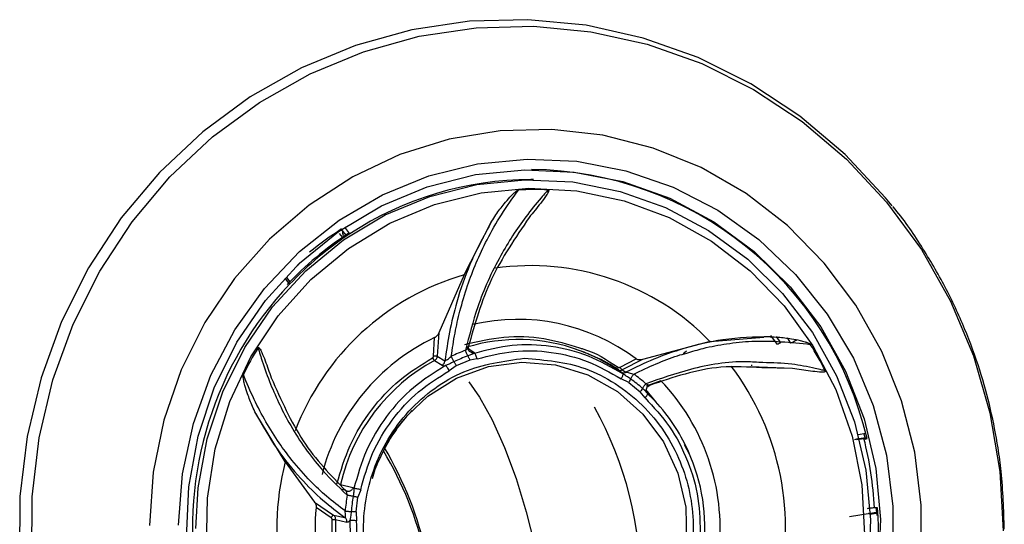
# Model space of a CAD drawing. Units: inches. Extents: x 2 to 87, y 6 to 129.
# Drawn here: x 53 to 55, y 38 to 39 of the extents above; entities that cross this region are included whole.
import ezdxf

# ---------------------------------------------------------------- set-up
doc = ezdxf.new("R2010")
doc.units = ezdxf.units.IN
doc.header["$MEASUREMENT"] = 0
doc.layers.add('1', color=4, linetype='Continuous')

# ---------------------------------------------------------------- blocks, each defined once
blk = doc.blocks.new('2024 STRIDE')
at = {"layer": '1', "color": 3}
for p, q in [((52.1552, 17.5456), (52.1499, 17.5456)), ((52.0189, 17.3586), (52.0728, 17.4634)), ((51.7872, 17.4367), (51.7786, 17.4478)), ((51.7948, 17.4393), (51.7848, 17.452)), ((51.7739, 17.4401), (51.7802, 17.432)), ((51.781, 17.4368), (51.7819, 17.4367)), ((51.7948, 17.4393), (51.7905, 17.4389)), ((51.6671, 17.3522), (51.6765, 17.3403)), ((51.6672, 17.3523), (51.6747, 17.3426)), ((51.6703, 17.3534), (51.677, 17.3449)), ((52.0189, 17.3586), (51.9692, 17.245)), ((51.9591, 17.1992), (51.9611, 17.2355)), ((51.9692, 17.245), (51.9663, 17.1991)), ((52.5015, 17.2276), (52.6066, 17.2361)), ((52.6338, 17.222), (52.6204, 17.2396)), ((52.6401, 17.2253), (52.6317, 17.2379)), ((52.6528, 17.235), (52.6594, 17.2249)), ((52.0236, 17.2165), (52.0387, 17.2062)), ((52.5015, 17.2276), (52.369, 17.1926)), ((52.6594, 17.2249), (52.6593, 17.2249)), ((51.961, 17.1906), (51.9755, 17.1815)), ((51.9663, 17.1991), (51.9812, 17.1899)), ((52.03, 17.1913), (52.0035, 17.1801)), ((52.0446, 17.1938), (52.03, 17.1913)), ((52.0387, 17.2062), (52.039, 17.2047)), ((52.3249, 17.1775), (52.3562, 17.1938)), ((52.369, 17.1926), (52.3291, 17.1723)), ((52.4551, 17.2088), (52.4487, 17.2035)), ((52.0035, 17.1801), (51.9898, 17.1704)), ((52.3291, 17.1723), (52.3364, 17.1678)), ((52.6629, 17.175), (52.5816, 17.1782)), ((52.5839, 17.1811), (52.5817, 17.1811)), ((52.6629, 17.175), (52.6027, 17.176)), ((52.323, 17.1703), (52.3263, 17.1682)), ((52.3418, 17.1472), (52.3268, 17.1547)), ((52.3418, 17.1472), (52.3644, 17.1291)), ((52.3748, 17.1338), (52.3958, 17.1083)), ((52.4047, 17.151), (52.3761, 17.1403)), ((52.3738, 17.1172), (52.3644, 17.1291)), ((52.3794, 17.1256), (52.379, 17.1257)), ((51.6678, 16.9916), (51.6101, 17.0868)), ((52.8068, 17.0475), (52.792, 17.045)), ((52.8027, 17.0468), (52.8061, 17.0354)), ((52.8032, 17.0377), (52.8093, 17.0377)), ((52.4623, 17.0045), (52.4514, 17.0251)), ((51.6678, 16.9916), (51.7255, 16.9129)), ((51.7764, 16.9475), (51.8008, 16.9412)), ((51.8008, 16.9412), (51.8028, 16.9396)), ((51.7866, 16.9355), (51.7776, 16.9379)), ((51.8068, 16.8935), (51.8107, 16.9227)), ((51.816, 16.9371), (51.8107, 16.9227)), ((51.7255, 16.9129), (51.7625, 16.8874)), ((51.758, 16.8823), (51.7286, 16.9022)), ((52.83, 16.9016), (52.8239, 16.9016)), ((52.8264, 16.9021), (52.8283, 16.8866)), ((51.7625, 16.8874), (51.785, 16.8826)), ((51.8068, 16.8935), (51.8081, 16.8763)), ((52.775, 16.8844), (52.8151, 16.891)), ((52.8158, 16.8911), (52.8275, 16.893)), ((52.8159, 16.8895), (52.8305, 16.8919)), ((51.7669, 16.8785), (51.789, 16.8738))]:
    blk.add_line(p, q, dxfattribs=at)
at = {"layer": '1', "color": 3, "flags": 128}
for points in [[(52.8584, 17.4938), (52.8455, 17.5096), (52.7662, 17.5949), (52.6777, 17.6699), (52.5812, 17.7335), (52.4781, 17.7849), (52.3699, 17.8233), (52.258, 17.8482), (52.1441, 17.8592), (52.0297, 17.8562), (51.9165, 17.8392), (51.806, 17.8085), (51.6998, 17.7645), (51.5993, 17.7078), (51.5061, 17.6392), (51.4213, 17.5597), (51.3463, 17.4703), (51.2819, 17.3724), (51.2292, 17.2673), (51.1889, 17.1565), (51.1616, 17.0416), (51.1475, 16.9241), (51.147, 16.8057)], [(51.1709, 16.8064), (51.1714, 16.9232), (51.1852, 17.0392), (51.2123, 17.1527), (51.252, 17.2621), (51.3041, 17.3658), (51.3676, 17.4625), (51.4417, 17.5507), (51.5254, 17.6292), (51.6174, 17.6969), (51.7166, 17.7529), (51.8214, 17.7964), (51.9305, 17.8267), (52.0423, 17.8435), (52.1552, 17.8464), (52.2677, 17.8355), (52.3781, 17.811), (52.4849, 17.7731), (52.5867, 17.7224), (52.6819, 17.6595), (52.7693, 17.5855), (52.8476, 17.5013), (52.9158, 17.4081), (52.9728, 17.3072), (53.0179, 17.2001), (53.0504, 17.0881), (53.0699, 16.973), (53.0761, 16.8563)], [(52.9148, 16.8018), (52.9156, 16.9066), (52.9029, 17.0105), (52.877, 17.1117), (52.8382, 17.2085), (52.7874, 17.299), (52.7253, 17.3818), (52.6531, 17.4552), (52.5721, 17.518), (52.4837, 17.5691), (52.3896, 17.6075), (52.2913, 17.6326), (52.1907, 17.6439), (52.0895, 17.6413), (51.9895, 17.6247), (51.8926, 17.5945), (51.8004, 17.5511), (51.7147, 17.4955), (51.6369, 17.4285), (51.5683, 17.3514), (51.5104, 17.2655), (51.464, 17.1724), (51.43, 17.0738), (51.409, 16.9713), (51.4014, 16.8669)], [(52.1424, 17.5859), (52.2401, 17.5814), (52.3363, 17.5629), (52.429, 17.5307), (52.5165, 17.4854), (52.5971, 17.428), (52.6692, 17.3596), (52.7313, 17.2814), (52.7824, 17.195), (52.8213, 17.1022), (52.8474, 17.0046), (52.86, 16.9042), (52.8591, 16.803)], [(51.4589, 16.8675), (51.4666, 16.9684), (51.4879, 17.0672), (51.5222, 17.162), (51.569, 17.2509), (51.6273, 17.3322), (51.6959, 17.4044), (51.7736, 17.4659), (51.8588, 17.5157), (51.9498, 17.5527), (52.045, 17.5763), (52.1424, 17.5859)], [(51.4742, 16.8427), (51.4786, 16.9431), (51.4969, 17.0419), (51.5285, 17.137), (51.5729, 17.2264), (51.6292, 17.3084), (51.6962, 17.3813), (51.7725, 17.4435), (51.8565, 17.494), (51.9467, 17.5315), (52.0411, 17.5553), (52.1378, 17.565), (52.2349, 17.5604), (52.3303, 17.5415), (52.4222, 17.5088), (52.5087, 17.4629), (52.5879, 17.4047), (52.6583, 17.3354), (52.7185, 17.2564), (52.7672, 17.1694), (52.8035, 17.0762), (52.8265, 16.9785), (52.8359, 16.8784), (52.8314, 16.778)], [(51.4923, 16.8613), (51.4969, 16.9408), (51.5146, 17.0368), (51.5454, 17.1292), (51.5886, 17.2162), (51.6433, 17.2959), (51.7083, 17.3667), (51.7825, 17.4273), (51.8642, 17.4763), (51.9519, 17.5127), (52.0437, 17.5359), (52.1377, 17.5454), (52.232, 17.5409), (52.3248, 17.5225), (52.4141, 17.4907), (52.4981, 17.446), (52.5752, 17.3895), (52.6436, 17.3221), (52.7021, 17.2454), (52.7495, 17.1608), (52.7847, 17.0701), (52.8071, 16.9752), (52.8162, 16.8779), (52.8119, 16.7803)], [(52.146, 17.5286), (52.2402, 17.5234), (52.3326, 17.504), (52.4213, 17.4709), (52.5043, 17.4248), (52.5801, 17.3667), (52.6468, 17.2978), (52.7031, 17.2196), (52.7478, 17.1337), (52.78, 17.042), (52.7989, 16.9464), (52.8041, 16.849)], [(51.5136, 16.8233), (51.5153, 16.9208), (51.5306, 17.0171), (51.5593, 17.11), (51.6008, 17.1976), (51.6542, 17.278), (51.7183, 17.3495), (51.7918, 17.4106), (51.8731, 17.46), (51.9605, 17.4966), (52.0522, 17.5196), (52.146, 17.5286)], [(51.909, 17.084), (51.9477, 17.1204), (52.0042, 17.1561), (52.0665, 17.1789), (52.1321, 17.1877), (52.198, 17.1823), (52.2614, 17.1628), (52.3195, 17.1301), (52.3697, 17.0856), (52.4099, 17.0313), (52.4383, 16.9695), (52.4537, 16.903), (52.4554, 16.8346), (52.4432, 16.7673), (52.4179, 16.7042), (52.3804, 16.6478), (52.3324, 16.6007), (52.276, 16.565), (52.2136, 16.5423), (52.148, 16.5334), (52.148, 16.5334)], [(52.0282, 17.1489), (52.0493, 17.1188), (52.0738, 17.0741), (52.0979, 17.0201), (52.1207, 16.9592), (52.1409, 16.8939), (52.1579, 16.8272), (52.1708, 16.7619), (52.1791, 16.701), (52.1824, 16.647), (52.1806, 16.6024), (52.1748, 16.5723)], [(52.8122, 16.8914), (52.8124, 16.8911), (52.8126, 16.891)], [(52.8126, 16.891), (52.813, 16.8908), (52.8132, 16.8907)]]:
    blk.add_lwpolyline(points, dxfattribs=at)
at = {"layer": '1', "color": 3}
for centre, radius, start, end in [((52.1429, 16.8807), 0.6847, 13.2632, 89.3306), ((52.1499, 16.8996), 0.646, 90.0026, 123.3433), ((52.1584, 16.9044), 0.6215, 87.6586, 93.0441), ((52.138, 16.8856), 0.668, 122.5521, 129.2169), ((51.7883, 17.4416), 0.0081, 156.6204, 217.4791), ((52.156, 16.8816), 0.6665, 123.2613, 136.5572), ((52.1607, 16.8816), 0.6669, 123.2659, 136.5526), ((52.15, 16.8878), 0.4889, 44.017, 98.2773), ((52.1598, 16.8733), 0.5053, 106.1875, 159.2292), ((52.1828, 16.8615), 0.6969, 136.6012, 240.7027), ((52.1238, 16.8848), 0.3866, 53.0505, 103.1957), ((52.1351, 16.8671), 0.4074, 115.2877, 165.7886), ((52.1252, 16.8842), 0.3475, 69.8856, 106.9965), ((52.1882, 16.8658), 0.6718, 148.6132, 153.7258), ((52.1449, 16.88), 0.3529, 110.4474, 115.3799), ((52.1232, 16.8786), 0.3534, 56.3078, 69.904), ((52.1293, 16.8662), 0.671, 26.9326, 32.0494), ((52.1365, 16.8657), 0.3693, 118.3811, 167.1878), ((51.9681, 17.2001), 0.0119, 201.2031, 233.4057), ((52.1455, 16.8794), 0.3418, 110.4473, 115.3799), ((52.1195, 16.8606), 0.5301, 345.6865, 37.0132), ((52.1385, 16.8723), 0.3501, 48.842, 53.6964), ((52.1377, 16.8727), 0.3615, 48.842, 53.6964), ((52.1018, 16.8612), 0.4193, 354.2052, 43.7241), ((52.1309, 16.8661), 0.3591, 27.9106, 46.3026), ((51.6447, 16.7483), 0.7209, 359.4477, 29.0992), ((52.1526, 16.8643), 0.3281, 137.9538, 156.0915), ((52.0978, 16.8608), 0.7273, 3.2204, 14.0834), ((51.2253, 16.6465), 0.7386, 12.7605, 30.3418), ((52.121, 16.8609), 0.3703, 357.4337, 27.9001), ((51.2796, 16.6622), 0.6788, 12.5417, 31.1604), ((52.1815, 16.8605), 0.5301, 165.6865, 217.0132), ((52.1683, 16.8606), 0.3844, 170.1456, 174.8047), ((52.168, 16.8606), 0.3722, 170.1452, 174.8048), ((52.1457, 16.8599), 0.4193, 174.2052, 223.7241), ((52.1381, 16.8496), 0.6939, 270.9223, 4.2995), ((51.7745, 17.1553), 0.277, 266.9556, 268.4181), ((52.1442, 16.8596), 0.3778, 177.143, 225.1984)]:
    blk.add_arc(centre, radius, start, end, dxfattribs=at)
for points, knots in [([(51.9937, 17.1988), (51.9959, 17.214), (52.0003, 17.2432), (52.0108, 17.2898), (52.0245, 17.3361), (52.0424, 17.3831), (52.0644, 17.4298), (52.0917, 17.4781), (52.114, 17.5091), (52.1254, 17.525)], [0, 0, 0, 0, 0.136039, 0.261937, 0.40799, 0.540278, 0.678402, 0.83502, 1, 1, 1, 1]), ([(52.1838, 17.5253), (52.1832, 17.5247), (52.1817, 17.523), (52.177, 17.5178), (52.1625, 17.5014), (52.1308, 17.4621), (52.0852, 17.392), (52.0446, 17.3014), (52.0288, 17.239), (52.0216, 17.2107)], [0, 0, 0, 0, 0.007324, 0.019565, 0.058649, 0.192116, 0.441769, 0.746986, 1, 1, 1, 1]), ([(52.0728, 17.4634), (52.0756, 17.4678), (52.0833, 17.4797), (52.0953, 17.4957), (52.1071, 17.5095), (52.1149, 17.5175), (52.1198, 17.5218), (52.1228, 17.5239), (52.1245, 17.5248), (52.1252, 17.5249), (52.1254, 17.525)], [0, 0, 0, 0, 0.191814, 0.519611, 0.729753, 0.856784, 0.930061, 0.970742, 0.992656, 1, 1, 1, 1]), ([(52.1838, 17.5253), (52.1839, 17.5253), (52.1842, 17.5253), (52.1845, 17.5251), (52.1847, 17.5249), (52.1849, 17.5244), (52.1848, 17.5234), (52.1835, 17.5197), (52.1749, 17.5066), (52.1617, 17.4901), (52.1503, 17.476), (52.1465, 17.4712)], [0, 0, 0, 0, 0.0054864, 0.0110267, 0.0160424, 0.0215241, 0.0308969, 0.0601677, 0.194769, 0.7287144, 1, 1, 1, 1]), ([(53.0785, 16.8595), (53.0774, 16.8974), (53.0759, 16.9508), (53.0652, 17.0292), (53.0523, 17.0959), (53.0308, 17.1742), (53.0014, 17.2545), (52.9635, 17.3361), (52.9161, 17.4158), (52.8811, 17.4685), (52.8602, 17.4924), (52.8602, 17.4925)], [0, 0, 0, 0, 0.166026, 0.233909, 0.346602, 0.46396, 0.59017, 0.722268, 0.859079, 0.99968, 1, 1, 1, 1]), ([(52.0728, 17.4634), (52.0577, 17.4357), (52.0301, 17.3849), (52.0049, 17.3103), (51.9894, 17.2464), (51.9839, 17.2085), (51.9812, 17.1899)], [0, 0, 0, 0, 0.318453, 0.584084, 0.795128, 1, 1, 1, 1]), ([(52.1465, 17.4712), (52.1195, 17.4317), (52.0651, 17.3517), (52.0398, 17.262), (52.0271, 17.2166)], [0, 0, 0, 0, 0.4948681, 1, 1, 1, 1]), ([(51.9692, 17.245), (51.9687, 17.2437), (51.9676, 17.2412), (51.9649, 17.2381), (51.9625, 17.2362), (51.9614, 17.2356), (51.9611, 17.2355)], [0, 0, 0, 0, 0.355625, 0.722653, 0.915819, 1, 1, 1, 1]), ([(52.0206, 17.2222), (52.0457, 17.2281), (52.0966, 17.24), (52.1739, 17.2375), (52.2222, 17.2225), (52.2452, 17.2153)], [0, 0, 0, 0, 0.338232, 0.684415, 1, 1, 1, 1]), ([(52.6192, 17.2371), (52.5883, 17.2364), (52.5315, 17.235), (52.4545, 17.2167), (52.3908, 17.1943), (52.3543, 17.1766), (52.3364, 17.1678)], [0, 0, 0, 0, 0.3185328, 0.5847985, 0.7954693, 1, 1, 1, 1]), ([(52.4557, 17.2052), (52.4665, 17.2085), (52.4922, 17.2163), (52.5349, 17.2241), (52.6059, 17.2319), (52.66, 17.2263), (52.698, 17.2223)], [0, 0, 0, 0, 0.1348199, 0.3228183, 0.5240107, 1, 1, 1, 1]), ([(52.6192, 17.2371), (52.6244, 17.2369), (52.6385, 17.2364), (52.6582, 17.2341), (52.6758, 17.2308), (52.6864, 17.2279), (52.6925, 17.2258), (52.6958, 17.2242), (52.6974, 17.2231), (52.6979, 17.2225), (52.698, 17.2223)], [0, 0, 0, 0, 0.191793, 0.51957, 0.729701, 0.856735, 0.930021, 0.970711, 0.992633, 1, 1, 1, 1]), ([(51.6147, 17.2157), (51.6147, 17.2158), (51.6149, 17.216), (51.6152, 17.2162), (51.6155, 17.2163), (51.6159, 17.2162), (51.6168, 17.2157), (51.6192, 17.2127), (51.6257, 17.1986), (51.6327, 17.1791), (51.6385, 17.1625), (51.6404, 17.1569)], [0, 0, 0, 0, 0.005501, 0.011055, 0.016084, 0.02158, 0.030977, 0.060324, 0.195274, 0.730604, 1, 1, 1, 1]), ([(51.6147, 17.2157), (51.6149, 17.2148), (51.6156, 17.2126), (51.6176, 17.2057), (51.6242, 17.1844), (51.6413, 17.1362), (51.6765, 17.0616), (51.7297, 16.984), (51.7709, 16.9443), (51.7895, 16.9264)], [0, 0, 0, 0, 0.007325, 0.019566, 0.05865, 0.192116, 0.441769, 0.746986, 1, 1, 1, 1]), ([(52.0216, 17.2107), (52.0225, 17.2114), (52.0242, 17.2127), (52.026, 17.2144), (52.0269, 17.2155), (52.0273, 17.2161), (52.0274, 17.2165), (52.0272, 17.2166), (52.0271, 17.2166)], [0, 0, 0, 0, 0.277559, 0.532523, 0.651824, 0.76723, 0.88213, 1, 1, 1, 1]), ([(52.0261, 17.1996), (52.0256, 17.2004), (52.0246, 17.202), (52.0233, 17.2051), (52.0223, 17.2081), (52.0218, 17.2098), (52.0216, 17.2107)], [0, 0, 0, 0, 0.266689, 0.531115, 0.778754, 1, 1, 1, 1]), ([(52.0387, 17.2062), (52.038, 17.206), (52.0365, 17.2057), (52.0342, 17.2059), (52.0318, 17.2066), (52.0298, 17.208), (52.0282, 17.21), (52.0272, 17.2122), (52.0268, 17.2144), (52.027, 17.2159), (52.0271, 17.2166)], [0, 0, 0, 0, 0.112211, 0.235183, 0.366441, 0.502102, 0.637431, 0.767757, 0.889371, 1, 1, 1, 1]), ([(52.0296, 17.2084), (52.0291, 17.2089), (52.0281, 17.2101), (52.0272, 17.2122), (52.0269, 17.2142), (52.027, 17.2152), (52.027, 17.2157)], [0, 0, 0, 0, 0.281547, 0.543677, 0.783246, 1, 1, 1, 1]), ([(52.3305, 17.1644), (52.3083, 17.1771), (52.2639, 17.2025), (52.1894, 17.2204), (52.1129, 17.2235), (52.0636, 17.211), (52.039, 17.2047)], [0, 0, 0, 0, 0.25, 0.5, 0.75, 1, 1, 1, 1]), ([(52.0446, 17.1938), (52.0682, 17.1998), (52.1159, 17.2119), (52.1902, 17.209), (52.2627, 17.1915), (52.3056, 17.1669), (52.3268, 17.1547)], [0, 0, 0, 0, 0.247011, 0.5, 0.752989, 1, 1, 1, 1]), ([(52.3235, 17.1708), (52.3229, 17.1712), (52.3082, 17.1824), (52.2798, 17.1966), (52.2515, 17.2077), (52.2395, 17.2123)], [0, 0, 0, 0, 0.022915, 0.586532, 1, 1, 1, 1]), ([(52.2452, 17.2153), (52.2475, 17.2147), (52.2748, 17.2077), (52.2989, 17.192), (52.321, 17.1776)], [0, 0, 0, 0, 0.082958, 1, 1, 1, 1]), ([(51.7695, 16.9489), (51.7771, 16.9745), (51.7924, 17.0262), (51.8353, 17.0951), (51.8899, 17.1545), (51.9348, 17.1821), (51.957, 17.1958)], [0, 0, 0, 0, 0.247096, 0.5, 0.752904, 1, 1, 1, 1]), ([(52.1533, 16.526), (52.1125, 16.5294), (52.0498, 16.5346), (51.9735, 16.5744), (51.9207, 16.6162), (51.8774, 16.6687), (51.8364, 16.7456), (51.814, 16.8519), (51.8312, 16.9592), (51.8684, 17.0381), (51.909, 17.0928), (51.9597, 17.1373), (52.034, 17.181), (52.0964, 17.1896), (52.1369, 17.1951)], [0, 0, 0, 0, 0.119728, 0.18418, 0.25, 0.31582, 0.380272, 0.5, 0.619728, 0.68418, 0.75, 0.81582, 0.880272, 1, 1, 1, 1]), ([(51.957, 17.1958), (51.9573, 17.196), (51.9579, 17.1963), (51.9585, 17.1972), (51.959, 17.1981), (51.959, 17.1989), (51.9591, 17.1992)], [0, 0, 0, 0, 0.244752, 0.492429, 0.744713, 1, 1, 1, 1]), ([(51.9663, 17.1991), (51.966, 17.1991), (51.9656, 17.1991), (51.9645, 17.1991), (51.9635, 17.1991), (51.9624, 17.1991), (51.9609, 17.1992), (51.9598, 17.1992), (51.9591, 17.1992)], [0, 0, 0, 0, 0.2502629, 0.3822316, 0.5148432, 0.6452868, 0.7710154, 1, 1, 1, 1]), ([(51.961, 17.1906), (51.9617, 17.191), (51.9632, 17.1919), (51.9648, 17.194), (51.966, 17.1965), (51.9662, 17.1982), (51.9663, 17.1991)], [0, 0, 0, 0, 0.245118, 0.499544, 0.75421, 1, 1, 1, 1]), ([(51.9812, 17.1899), (51.9814, 17.19), (51.9819, 17.1901), (51.9835, 17.1909), (51.9862, 17.1927), (51.9899, 17.1955), (51.9924, 17.1977), (51.9937, 17.1988)], [0, 0, 0, 0, 0.111469, 0.230184, 0.482261, 0.743373, 1, 1, 1, 1]), ([(52.039, 17.2048), (52.0381, 17.2044), (52.0369, 17.2038), (52.0351, 17.2031), (52.033, 17.2023), (52.03, 17.2011), (52.0273, 17.2001), (52.0261, 17.1996)], [0, 0, 0, 0, 0.223737, 0.303286, 0.472303, 0.744397, 1, 1, 1, 1]), ([(52.0261, 17.1996), (52.0264, 17.1991), (52.0271, 17.1979), (52.0282, 17.1958), (52.0291, 17.1936), (52.0297, 17.1921), (52.03, 17.1913)], [0, 0, 0, 0, 0.257259, 0.51339, 0.762603, 1, 1, 1, 1]), ([(52.1369, 17.1951), (52.1777, 17.1917), (52.2405, 17.1865), (52.3168, 17.1467), (52.3695, 17.1049), (52.4129, 17.0524), (52.4538, 16.9755), (52.4762, 16.8692), (52.459, 16.7619), (52.4219, 16.683), (52.3812, 16.6283), (52.3305, 16.5838), (52.2562, 16.5401), (52.1938, 16.5315), (52.1533, 16.526)], [0, 0, 0, 0, 0.119728, 0.18418, 0.25, 0.31582, 0.380272, 0.5, 0.619728, 0.68418, 0.75, 0.81582, 0.880272, 1, 1, 1, 1]), ([(52.3517, 17.164), (52.3662, 17.1709), (52.3942, 17.1841), (52.4292, 17.1979), (52.4497, 17.2036), (52.4557, 17.2052)], [0, 0, 0, 0, 0.4333405, 0.8341695, 1, 1, 1, 1]), ([(52.369, 17.1926), (52.3675, 17.1922), (52.3646, 17.1915), (52.3604, 17.1919), (52.3576, 17.1929), (52.3565, 17.1936), (52.3562, 17.1938)], [0, 0, 0, 0, 0.355676, 0.722757, 0.915996, 1, 1, 1, 1]), ([(51.9824, 17.1806), (51.9606, 17.1671), (51.9172, 17.1401), (51.8649, 17.0822), (51.8241, 17.0152), (51.8099, 16.9648), (51.8028, 16.9396)], [0, 0, 0, 0, 0.25, 0.5, 0.75, 1, 1, 1, 1]), ([(51.9755, 17.1815), (51.9763, 17.1819), (51.9778, 17.1828), (51.9796, 17.1849), (51.9808, 17.1873), (51.981, 17.1891), (51.9812, 17.1899)], [0, 0, 0, 0, 0.245337, 0.5, 0.754663, 1, 1, 1, 1]), ([(51.9755, 17.1815), (51.9762, 17.1811), (51.9776, 17.1803), (51.9807, 17.1805), (51.9824, 17.1806)], [0, 0, 0, 0, 0.4593543, 1, 1, 1, 1]), ([(51.999, 17.1882), (51.9958, 17.1867), (51.9903, 17.184), (51.9847, 17.1816), (51.9824, 17.1806)], [0, 0, 0, 0, 0.571403, 1, 1, 1, 1]), ([(52.3193, 17.1727), (52.32, 17.1723), (52.3215, 17.1714), (52.3241, 17.171), (52.3267, 17.1712), (52.3283, 17.1719), (52.3291, 17.1723)], [0, 0, 0, 0, 0.245118, 0.499544, 0.75421, 1, 1, 1, 1]), ([(52.321, 17.1776), (52.3213, 17.1775), (52.3219, 17.1771), (52.3229, 17.177), (52.3239, 17.177), (52.3245, 17.1773), (52.3249, 17.1775)], [0, 0, 0, 0, 0.244732, 0.492429, 0.744713, 1, 1, 1, 1]), ([(52.3291, 17.1723), (52.3289, 17.1724), (52.3285, 17.1725), (52.3278, 17.1732), (52.3272, 17.1739), (52.3265, 17.1747), (52.3257, 17.1759), (52.3252, 17.1769), (52.3249, 17.1775)], [0, 0, 0, 0, 0.250263, 0.382232, 0.514843, 0.645287, 0.771015, 1, 1, 1, 1]), ([(52.6049, 17.1864), (52.5941, 17.1871), (52.5472, 17.1905), (52.4676, 17.1774), (52.4043, 17.155), (52.3756, 17.1448)], [0, 0, 0, 0, 0.139824, 0.610132, 1, 1, 1, 1]), ([(52.6027, 17.176), (52.576, 17.1778), (52.5014, 17.1826), (52.429, 17.1577), (52.3826, 17.1417)], [0, 0, 0, 0, 0.358905, 1, 1, 1, 1]), ([(52.7275, 17.1702), (52.7267, 17.1704), (52.7245, 17.171), (52.7179, 17.1726), (52.697, 17.1776), (52.6589, 17.1852), (52.6239, 17.1859), (52.6049, 17.1864)], [0, 0, 0, 0, 0.020867, 0.055739, 0.167083, 0.547297, 1, 1, 1, 1]), ([(52.7275, 17.1702), (52.7276, 17.1701), (52.7277, 17.1698), (52.7277, 17.1695), (52.7276, 17.1691), (52.7273, 17.1688), (52.7264, 17.1683), (52.7226, 17.1676), (52.7071, 17.1685), (52.6865, 17.1715), (52.6688, 17.1741), (52.6629, 17.175)], [0, 0, 0, 0, 0.005501, 0.011055, 0.016084, 0.02158, 0.030977, 0.060324, 0.195274, 0.730604, 1, 1, 1, 1]), ([(51.6101, 17.0868), (51.6079, 17.0914), (51.602, 17.1039), (51.5949, 17.1222), (51.5894, 17.1393), (51.5867, 17.1501), (51.5856, 17.1566), (51.5853, 17.1603), (51.5854, 17.1623), (51.5857, 17.163), (51.5858, 17.1632)], [0, 0, 0, 0, 0.191801, 0.519634, 0.729787, 0.856818, 0.93009, 0.970764, 0.992671, 1, 1, 1, 1]), ([(51.7854, 16.8954), (51.7733, 16.9047), (51.7505, 16.9221), (51.7151, 16.9556), (51.6838, 16.9908), (51.6546, 17.0302), (51.6296, 17.07), (51.6059, 17.115), (51.5926, 17.1468), (51.5858, 17.1632)], [0, 0, 0, 0, 0.154271, 0.288952, 0.454424, 0.575072, 0.714225, 0.852753, 1, 1, 1, 1]), ([(51.6404, 17.1569), (51.6598, 17.1134), (51.6988, 17.0256), (51.7571, 16.9657), (51.7866, 16.9355)], [0, 0, 0, 0, 0.495173, 1, 1, 1, 1]), ([(51.816, 16.9371), (51.8227, 16.9612), (51.8365, 17.01), (51.876, 17.0752), (51.9269, 17.1314), (51.969, 17.1575), (51.9898, 17.1704)], [0, 0, 0, 0, 0.247011, 0.5, 0.752989, 1, 1, 1, 1]), ([(52.3263, 17.1682), (52.3265, 17.1679), (52.3271, 17.1672), (52.3293, 17.1654), (52.3305, 17.1644)], [0, 0, 0, 0, 0.459354, 1, 1, 1, 1]), ([(52.3263, 17.1682), (52.327, 17.1678), (52.3286, 17.1669), (52.3313, 17.1665), (52.334, 17.1667), (52.3356, 17.1675), (52.3364, 17.1678)], [0, 0, 0, 0, 0.245337, 0.5, 0.754663, 1, 1, 1, 1]), ([(52.3457, 17.1544), (52.3428, 17.1564), (52.3377, 17.1598), (52.3327, 17.163), (52.3305, 17.1644)], [0, 0, 0, 0, 0.571403, 1, 1, 1, 1]), ([(52.3364, 17.1678), (52.3366, 17.1678), (52.3372, 17.1678), (52.3391, 17.1674), (52.3423, 17.1667), (52.3469, 17.1654), (52.3501, 17.1645), (52.3517, 17.164)], [0, 0, 0, 0, 0.111469, 0.230184, 0.482261, 0.743373, 1, 1, 1, 1]), ([(52.3689, 17.1359), (52.3692, 17.1365), (52.3699, 17.1378), (52.3716, 17.1403), (52.3736, 17.1427), (52.375, 17.1442), (52.3756, 17.1448)], [0, 0, 0, 0, 0.266689, 0.531115, 0.778754, 1, 1, 1, 1]), ([(52.379, 17.1257), (52.3782, 17.1264), (52.3774, 17.1273), (52.3765, 17.1283), (52.3758, 17.1291), (52.3736, 17.1316), (52.3709, 17.134), (52.3689, 17.1359)], [0, 0, 0, 0, 0.22908, 0.257055, 0.306679, 0.485356, 1, 1, 1, 1]), ([(52.3756, 17.1448), (52.3767, 17.1444), (52.3787, 17.1436), (52.3808, 17.1427), (52.3821, 17.1422), (52.3826, 17.1419), (52.3828, 17.1417), (52.3827, 17.1417), (52.3826, 17.1417)], [0, 0, 0, 0, 0.2775544, 0.532524, 0.6518278, 0.7672335, 0.8821329, 1, 1, 1, 1]), ([(52.3763, 17.1348), (52.3765, 17.1356), (52.3771, 17.1373), (52.3787, 17.1394), (52.3805, 17.1411), (52.3819, 17.1417), (52.3825, 17.142)], [0, 0, 0, 0, 0.272142, 0.534299, 0.778524, 1, 1, 1, 1]), ([(52.3794, 17.1256), (52.3789, 17.1261), (52.3779, 17.1273), (52.3769, 17.1294), (52.3764, 17.1319), (52.3765, 17.1345), (52.3774, 17.137), (52.3788, 17.1391), (52.3806, 17.1407), (52.382, 17.1414), (52.3826, 17.1417)], [0, 0, 0, 0, 0.11221, 0.235183, 0.36644, 0.502102, 0.63743, 0.767756, 0.889371, 1, 1, 1, 1]), ([(52.3738, 17.1172), (52.3906, 17.0991), (52.4245, 17.0624), (52.4593, 16.9944), (52.4809, 16.9207), (52.4817, 16.8699), (52.4821, 16.8448)], [0, 0, 0, 0, 0.247012, 0.5, 0.752988, 1, 1, 1, 1]), ([(51.6101, 17.0868), (51.6236, 17.063), (51.6498, 17.0167), (51.6957, 16.9604), (51.7413, 16.9155), (51.7706, 16.8935), (51.785, 16.8826)], [0, 0, 0, 0, 0.2807474, 0.5455521, 0.7768174, 1, 1, 1, 1]), ([(51.8535, 16.9981), (51.8588, 17.0092), (51.8698, 17.0323), (51.8913, 17.0642), (51.9084, 17.0831), (51.9169, 17.0924)], [0, 0, 0, 0, 0.316949, 0.663473, 1, 1, 1, 1]), ([(52.7848, 17.0359), (52.7879, 17.0364), (52.794, 17.0374), (52.8025, 17.0386), (52.8068, 17.0391), (52.8087, 17.0393)], [0, 0, 0, 0, 0.3649794, 0.7299899, 1, 1, 1, 1]), ([(52.7889, 17.0359), (52.7902, 17.0361), (52.7928, 17.0365), (52.7967, 17.0371), (52.8001, 17.0375), (52.8023, 17.0377), (52.803, 17.0377), (52.8032, 17.0377)], [0, 0, 0, 0, 0.2160173, 0.4320521, 0.6475831, 0.8621082, 1, 1, 1, 1]), ([(51.8389, 16.9593), (51.8426, 16.9715), (51.8467, 16.9849), (51.853, 16.9971), (51.8535, 16.9981)], [0, 0, 0, 0, 0.916245, 1, 1, 1, 1]), ([(51.8008, 16.9412), (51.8006, 16.9405), (51.8001, 16.939), (51.7988, 16.937), (51.797, 16.9353), (51.7948, 16.9341), (51.7925, 16.9335), (51.7902, 16.9336), (51.7882, 16.9343), (51.7871, 16.9351), (51.7866, 16.9355)], [0, 0, 0, 0, 0.112211, 0.235183, 0.366441, 0.502102, 0.637431, 0.767756, 0.88937, 1, 1, 1, 1]), ([(51.8028, 16.9396), (51.8027, 16.9385), (51.8026, 16.937), (51.8025, 16.9347), (51.8023, 16.9322), (51.802, 16.9285), (51.8015, 16.9257), (51.8013, 16.9243)], [0, 0, 0, 0, 0.224307, 0.303573, 0.473827, 0.745729, 1, 1, 1, 1]), ([(51.7895, 16.9264), (51.7894, 16.9275), (51.7891, 16.9296), (51.7885, 16.9322), (51.7879, 16.9338), (51.7875, 16.9348), (51.787, 16.9353), (51.7867, 16.9354), (51.7866, 16.9355)], [0, 0, 0, 0, 0.277558, 0.532524, 0.651825, 0.767232, 0.882131, 1, 1, 1, 1]), ([(51.7916, 16.9336), (51.7907, 16.9336), (51.7891, 16.9337), (51.7881, 16.9342), (51.7876, 16.9343)], [0, 0, 0, 0, 0.535974, 1, 1, 1, 1]), ([(51.8013, 16.9243), (51.8003, 16.9244), (51.7983, 16.9247), (51.7949, 16.9253), (51.7919, 16.9259), (51.7903, 16.9262), (51.7895, 16.9264)], [0, 0, 0, 0, 0.266689, 0.531115, 0.778754, 1, 1, 1, 1]), ([(51.8013, 16.9243), (51.802, 16.9242), (51.8035, 16.924), (51.8059, 16.9236), (51.8084, 16.9232), (51.8099, 16.9229), (51.8107, 16.9227)], [0, 0, 0, 0, 0.257259, 0.51339, 0.762603, 1, 1, 1, 1]), ([(51.7255, 16.9129), (51.7261, 16.912), (51.7274, 16.9103), (51.7284, 16.9067), (51.7287, 16.9039), (51.7286, 16.9026), (51.7286, 16.9022)], [0, 0, 0, 0, 0.355757, 0.72292, 0.91627, 1, 1, 1, 1]), ([(52.8239, 16.9016), (52.8235, 16.9016), (52.8225, 16.9016), (52.8197, 16.9013), (52.8162, 16.9008), (52.8126, 16.9003), (52.8104, 16.8999), (52.8096, 16.8998)], [0, 0, 0, 0, 0.213397, 0.426778, 0.640614, 0.855428, 1, 1, 1, 1]), ([(51.7625, 16.8874), (51.7622, 16.8873), (51.7618, 16.8872), (51.7611, 16.8865), (51.7604, 16.8858), (51.7598, 16.885), (51.7589, 16.8839), (51.7583, 16.8829), (51.758, 16.8823)], [0, 0, 0, 0, 0.250263, 0.382232, 0.514843, 0.645287, 0.771015, 1, 1, 1, 1]), ([(51.7598, 16.8788), (51.7598, 16.8791), (51.7598, 16.8798), (51.7594, 16.8808), (51.7588, 16.8817), (51.7582, 16.8821), (51.758, 16.8823)], [0, 0, 0, 0, 0.244775, 0.492429, 0.744714, 1, 1, 1, 1]), ([(51.7669, 16.8785), (51.7668, 16.8793), (51.7668, 16.8811), (51.7659, 16.8836), (51.7645, 16.8858), (51.7631, 16.8869), (51.7625, 16.8874)], [0, 0, 0, 0, 0.245118, 0.499544, 0.75421, 1, 1, 1, 1]), ([(51.785, 16.8826), (51.7852, 16.8827), (51.7856, 16.8828), (51.786, 16.8841), (51.7863, 16.8866), (51.7862, 16.8906), (51.7857, 16.8938), (51.7854, 16.8954)], [0, 0, 0, 0, 0.111467, 0.230181, 0.482258, 0.743371, 1, 1, 1, 1]), ([(51.789, 16.8738), (51.789, 16.8747), (51.7891, 16.8765), (51.7883, 16.879), (51.7869, 16.8812), (51.7857, 16.8822), (51.785, 16.8826)], [0, 0, 0, 0, 0.245337, 0.5, 0.754663, 1, 1, 1, 1]), ([(51.7973, 16.8943), (51.7969, 16.8908), (51.7963, 16.8847), (51.7952, 16.8792), (51.7947, 16.8768)], [0, 0, 0, 0, 0.571399, 1, 1, 1, 1]), ([(51.8727, 16.5873), (51.8551, 16.6069), (51.8194, 16.6465), (51.7832, 16.7193), (51.7608, 16.7979), (51.7601, 16.852), (51.7598, 16.8788)], [0, 0, 0, 0, 0.247096, 0.5, 0.752904, 1, 1, 1, 1]), ([(51.789, 16.8738), (51.7899, 16.8738), (51.7918, 16.8737), (51.7937, 16.8757), (51.7947, 16.8768)], [0, 0, 0, 0, 0.459375, 1, 1, 1, 1]), ([(51.7947, 16.8768), (51.7951, 16.8506), (51.796, 16.7981), (51.8183, 16.7224), (51.854, 16.6523), (51.8891, 16.6144), (51.9066, 16.5954)], [0, 0, 0, 0, 0.25, 0.5, 0.75, 1, 1, 1, 1]), ([(51.9164, 16.6039), (51.8997, 16.622), (51.8657, 16.6587), (51.8309, 16.7267), (51.8093, 16.8004), (51.8085, 16.8512), (51.8081, 16.8763)], [0, 0, 0, 0, 0.247011, 0.5, 0.752989, 1, 1, 1, 1])]:
    blk.add_open_spline(points, degree=3, knots=knots, dxfattribs=at)
for points in [[(51.6917, 17.3769), (51.6921, 17.3772), (51.6929, 17.3779), (51.6939, 17.3788), (51.6948, 17.3796), (51.6952, 17.3801), (51.6954, 17.3803)], [(52.6719, 17.2314), (52.6706, 17.2306), (52.6681, 17.2289), (52.6643, 17.2267), (52.6611, 17.2252), (52.66, 17.225), (52.6594, 17.2249)], [(52.6401, 17.2253), (52.6398, 17.2253), (52.6392, 17.2251), (52.6376, 17.2244), (52.6357, 17.2233), (52.6345, 17.2225), (52.6338, 17.222)], [(51.9937, 17.1988), (51.994, 17.1979), (51.9946, 17.1961), (51.9959, 17.1931), (51.9974, 17.1903), (51.9985, 17.1889), (51.999, 17.1882)], [(52.0446, 17.1938), (52.0442, 17.195), (52.0434, 17.1976), (52.0419, 17.2009), (52.0403, 17.2035), (52.0395, 17.2043), (52.039, 17.2047)], [(51.9898, 17.1704), (51.9892, 17.1716), (51.988, 17.1739), (51.9859, 17.177), (51.9839, 17.1795), (51.9829, 17.1802), (51.9824, 17.1806)], [(52.0035, 17.1801), (52.0032, 17.1809), (52.0025, 17.1824), (52.0013, 17.1846), (52.0001, 17.1866), (51.9994, 17.1876), (51.999, 17.1882)], [(52.3268, 17.1547), (52.3275, 17.1558), (52.3288, 17.158), (52.3301, 17.1609), (52.3308, 17.1633), (52.3306, 17.164), (52.3305, 17.1644)], [(52.3418, 17.1472), (52.3423, 17.1479), (52.3432, 17.1493), (52.3443, 17.1512), (52.3452, 17.153), (52.3456, 17.154), (52.3457, 17.1544)], [(52.3517, 17.164), (52.3511, 17.1632), (52.3497, 17.1615), (52.348, 17.1589), (52.3465, 17.1564), (52.346, 17.1551), (52.3457, 17.1544)], [(52.3689, 17.1359), (52.3687, 17.1354), (52.3682, 17.1345), (52.3672, 17.1329), (52.3659, 17.131), (52.3649, 17.1298), (52.3644, 17.1291)], [(52.3738, 17.1172), (52.3746, 17.1182), (52.3763, 17.1201), (52.3781, 17.1227), (52.3791, 17.1247), (52.379, 17.1253), (52.379, 17.1257)], [(51.816, 16.9371), (51.8147, 16.9374), (51.8121, 16.938), (51.8083, 16.9387), (51.805, 16.9394), (51.8035, 16.9395), (51.8028, 16.9396)], [(51.7854, 16.8954), (51.7863, 16.8953), (51.788, 16.8951), (51.7912, 16.8948), (51.7945, 16.8945), (51.7964, 16.8944), (51.7973, 16.8943)], [(51.8068, 16.8935), (51.806, 16.8935), (51.8044, 16.8937), (51.8019, 16.8939), (51.7995, 16.8941), (51.798, 16.8942), (51.7973, 16.8943)], [(51.8081, 16.8763), (51.8068, 16.8764), (51.8042, 16.8765), (51.8003, 16.8766), (51.7969, 16.8768), (51.7954, 16.8768), (51.7947, 16.8768)]]:
    blk.add_open_spline(points, degree=3, dxfattribs=at)

msp = doc.modelspace()

# ---------------------------------------------------------------- block references
msp.add_blockref('2024 STRIDE', (2.3326, 21.1096))

doc.saveas('drawing.dxf')
